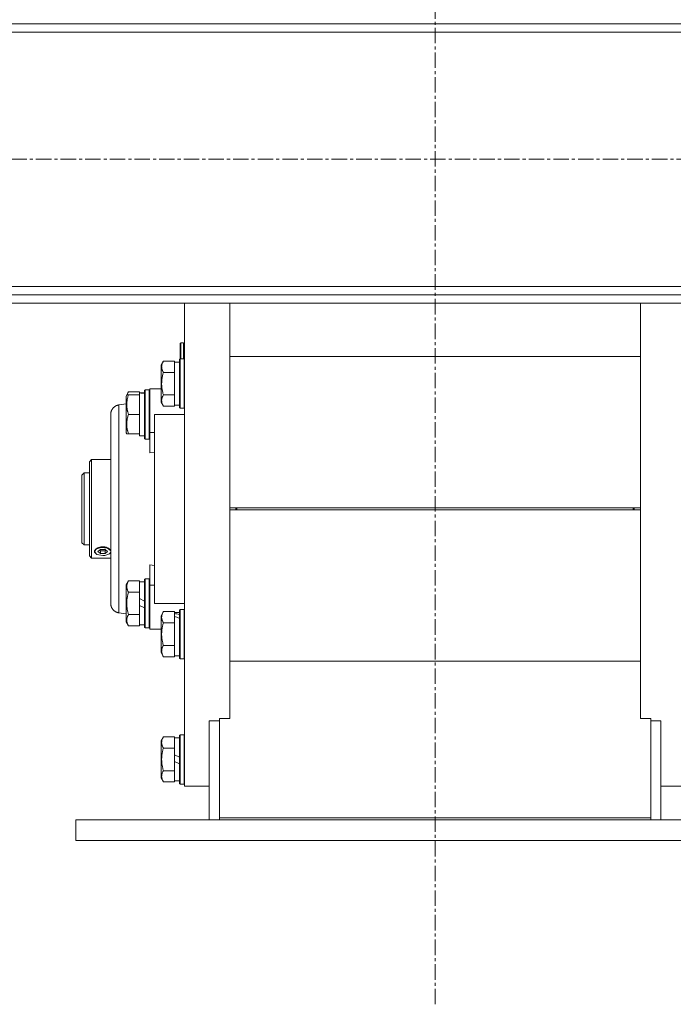
# Model space of a CAD drawing. Units: millimetres. Extents: x 0 to 24495, y -6 to 16800.
# Drawn here: x 17379 to 17697, y 8745 to 9224 of the extents above; entities that cross this region are included whole.
import ezdxf

# ---------------------------------------------------------------- set-up
doc = ezdxf.new("R2010")
doc.units = ezdxf.units.MM
doc.linetypes.add('K5LT_AXLED', pattern=[12, 7.5, -1.5, 1.5, -1.5])
doc.linetypes.add('K5LT_THIN', pattern=[0])
for name, color, linetype, true_color in [('OSI', 2, 'Continuous', 0xffff00), ('R', 1, 'Continuous', 0xff0000), ('WELDING', 7, 'Continuous', 0xffffff)]:
    doc.layers.add(name, color=color, linetype=linetype, true_color=true_color)

msp = doc.modelspace()

# ---------------------------------------------------------------- linework, layer by layer
at = {"layer": 'OSI', "color": 30, "linetype": 'K5LT_AXLED', "lineweight": 18, "true_color": 0xff8000}
for p, q in [((17581.36, 8744.68), (17581.36, 10770.68)), ((16258.94, 9156.19), (21592.94, 9156.19))]:
    msp.add_line(p, q, dxfattribs=at)
at = {"layer": 'R', "color": 7, "linetype": 'K5LT_THIN', "lineweight": 18}
for p, q in [((16339.74, 9222.19), (18872.74, 9222.19)), ((18872.74, 9218.19), (16339.74, 9218.19)), ((16339.74, 9094.19), (18872.74, 9094.19)), ((18872.74, 9090.19), (16339.74, 9090.19)), ((18872.74, 9086.19), (16339.74, 9086.19)), ((17459.34, 8985.95), (17459.34, 9086.19)), ((17481.34, 9086.19), (17481.34, 8985.95)), ((17681.34, 9086.19), (17681.34, 8985.95)), ((17457.24, 9066.65), (17457.44, 9066.85)), ((17457.24, 9058.95), (17457.24, 9066.65)), ((17457.44, 9066.85), (17458.84, 9066.85)), ((17457.44, 9058.95), (17457.44, 9066.85)), ((17458.84, 9058.95), (17458.84, 9066.85)), ((17449, 9057.92), (17447.84, 9055.92)), ((17449, 9057.92), (17454.34, 9057.92)), ((17454.34, 9057.41), (17454.34, 9057.92)), ((17457.14, 9058.95), (17456.84, 9058.78)), ((17456.84, 9036.71), (17456.84, 9058.78)), ((17457.14, 9058.95), (17459.04, 9058.95)), ((17457.14, 9036.56), (17457.14, 9058.95)), ((17459.04, 9058.95), (17459.34, 9058.78)), ((17459.04, 9036.56), (17459.04, 9058.95)), ((17481.34, 9060.15), (17681.34, 9060.15)), ((17447.84, 9039.18), (17447.84, 9055.92)), ((17456.84, 9057.45), (17454.34, 9057.45)), ((17454.34, 9057.41), (17454.34, 9052.94)), ((17449, 9052.43), (17454.34, 9052.43)), ((17454.34, 9052.43), (17454.34, 9052.94)), ((17454.34, 9051.42), (17454.34, 9052.43)), ((17454.34, 9051.42), (17454.34, 9042.48)), ((17440.14, 9043.95), (17439.84, 9043.78)), ((17440.14, 9043.95), (17439.84, 9043.78)), ((17439.84, 9020.12), (17439.84, 9043.78)), ((17440.14, 9043.95), (17442.04, 9043.95)), ((17440.14, 9043.95), (17442.04, 9043.95)), ((17440.14, 9019.95), (17440.14, 9043.95)), ((17442.04, 9043.95), (17442.34, 9043.78)), ((17442.04, 9043.95), (17442.34, 9043.78)), ((17442.04, 9019.95), (17442.04, 9043.95)), ((17442.34, 9044.45), (17442.34, 9023.11)), ((17444.59, 9044.45), (17442.34, 9044.45)), ((17447.84, 9044.45), (17444.59, 9044.45)), ((17432, 9042.92), (17430.84, 9040.92)), ((17431.15, 9041.45), (17430.84, 9040.92)), ((17430.84, 9022.98), (17430.84, 9040.92)), ((17432, 9041.45), (17431.15, 9041.45)), ((17432, 9042.92), (17437.34, 9042.92)), ((17432, 9041.45), (17437.34, 9041.45)), ((17437.34, 9042.41), (17437.34, 9042.92)), ((17439.84, 9042.45), (17437.34, 9042.45)), ((17437.34, 9042.41), (17437.34, 9042.4)), ((17437.34, 9042.4), (17437.34, 9041.45)), ((17437.34, 9040.57), (17437.34, 9041.45)), ((17437.34, 9040.57), (17437.34, 9032.83)), ((17438.72, 9042.32), (17439.84, 9042.39)), ((17447.84, 9037.98), (17447.84, 9039.18)), ((17449, 9041.46), (17454.34, 9041.46)), ((17454.34, 9041.46), (17454.34, 9042.48)), ((17454.34, 9040.96), (17454.34, 9041.46)), ((17454.34, 9040.96), (17454.34, 9036.49)), ((17430.84, 9037.04), (17427.34, 9036.58)), ((17449, 9035.98), (17447.84, 9037.98)), ((17449, 9035.98), (17454.34, 9035.98)), ((17454.34, 9035.98), (17454.34, 9036.49)), ((17456.84, 9036.45), (17454.34, 9036.45)), ((17456.84, 9035.12), (17456.84, 9036.71)), ((17457.14, 9034.95), (17456.84, 9035.12)), ((17457.14, 9034.95), (17457.14, 9036.56)), ((17457.14, 9034.95), (17459.04, 9034.95)), ((17459.04, 9034.95), (17459.04, 9036.56)), ((17459.04, 9034.95), (17459.34, 9035.12)), ((17423.34, 8939.88), (17423.34, 9032.02)), ((17423.34, 8939.88), (17423.34, 9032.02)), ((17423.34, 9032.02), (17423.34, 9032.01)), ((17432, 9031.95), (17437.34, 9031.95)), ((17437.34, 9031.95), (17437.34, 9032.83)), ((17437.34, 9031.07), (17437.34, 9031.95)), ((17437.34, 9031.07), (17437.34, 9023.33)), ((17444.59, 8939.95), (17444.59, 9031.95)), ((17444.59, 9031.95), (17459.34, 9031.95)), ((17431.15, 9022.45), (17430.84, 9022.98)), ((17431.15, 9022.45), (17432, 9022.45)), ((17432, 9022.45), (17437.34, 9022.45)), ((17437.34, 9022.45), (17437.34, 9023.33)), ((17437.34, 9022.45), (17437.34, 9021.45)), ((17439.84, 9021.45), (17437.34, 9021.45)), ((17440.14, 9019.95), (17439.84, 9020.12)), ((17440.14, 9019.95), (17442.04, 9019.95)), ((17442.04, 9019.95), (17442.34, 9020.12)), ((17442.34, 9023.11), (17444.59, 9023.11)), ((17442.34, 9013.24), (17442.34, 9023.11)), ((17414.04, 9009.95), (17412.94, 9008.85)), ((17423.34, 9009.95), (17414.04, 9009.95)), ((17414.04, 8961.95), (17414.04, 9009.95)), ((17444.59, 9013.46), (17442.34, 9013.24)), ((17412.94, 9008.85), (17412.94, 8963.05)), ((17410.34, 9003.45), (17409.34, 9002.45)), ((17409.34, 9002.45), (17409.34, 8985.95)), ((17410.34, 9003.45), (17412.94, 9003.45)), ((17410.34, 9003.45), (17410.34, 8985.95)), ((17409.34, 8985.95), (17409.34, 8969.45)), ((17410.34, 8985.95), (17410.34, 8968.45)), ((17459.34, 8850.95), (17459.34, 8985.95)), ((17481.34, 8986.45), (17681.34, 8986.45)), ((17484.34, 8986.4), (17481.34, 8986.4)), ((17481.34, 8985.95), (17481.34, 8885.69)), ((17484.34, 8986.4), (17484.34, 8985.49)), ((17484.34, 8986.4), (17678.34, 8986.4)), ((17484.84, 8986.4), (17484.84, 8985.49)), ((17677.84, 8986.4), (17677.84, 8985.49)), ((17681.34, 8986.4), (17678.34, 8986.4)), ((17678.34, 8985.49), (17678.34, 8986.4)), ((17681.34, 8985.95), (17681.34, 8885.69)), ((17481.34, 8985.49), (17484.34, 8985.49)), ((17481.34, 8985.45), (17681.34, 8985.45)), ((17484.34, 8985.49), (17678.34, 8985.49)), ((17678.34, 8985.49), (17681.34, 8985.49)), ((17410.34, 8968.45), (17409.34, 8969.45)), ((17410.34, 8968.45), (17412.94, 8968.45)), ((17416.43, 8966.45), (17418.78, 8967.12)), ((17418.78, 8967.12), (17421.73, 8966.78)), ((17421.73, 8966.78), (17423.32, 8965.55)), ((17414.04, 8961.95), (17412.94, 8963.05)), ((17423.34, 8961.95), (17414.04, 8961.95)), ((17415.49, 8965.3), (17416.43, 8966.45)), ((17416.21, 8964.02), (17415.49, 8965.3)), ((17416.21, 8964.02), (17416.18, 8964.05)), ((17416.64, 8963.76), (17416.21, 8964.02)), ((17419.44, 8963.18), (17416.64, 8963.76)), ((17417.13, 8965.16), (17418.29, 8966.16)), ((17418.29, 8964.16), (17417.13, 8965.16)), ((17418.29, 8965.57), (17417.95, 8965.87)), ((17418.29, 8966.16), (17420.6, 8966.16)), ((17420.6, 8965.57), (17418.29, 8965.57)), ((17418.29, 8964.16), (17418.29, 8965.57)), ((17420.6, 8964.16), (17418.29, 8964.16)), ((17420.51, 8963.26), (17419.44, 8963.18)), ((17422.68, 8964.02), (17420.51, 8963.26)), ((17420.6, 8966.16), (17421.75, 8965.16)), ((17420.94, 8965.87), (17420.6, 8965.57)), ((17420.6, 8965.57), (17420.6, 8964.16)), ((17421.75, 8965.16), (17420.6, 8964.16)), ((17423.34, 8964.82), (17422.68, 8964.02)), ((17422.68, 8964.02), (17422.71, 8964.05)), ((17423.34, 8965.64), (17423.19, 8965.9)), ((17423.19, 8964.5), (17423.34, 8964.76)), ((17423.32, 8965.55), (17423.34, 8965.5)), ((17442.34, 8958.66), (17442.34, 8948.79)), ((17442.34, 8958.66), (17444.59, 8958.44)), ((17432, 8950.92), (17430.84, 8948.92)), ((17430.84, 8930.98), (17430.84, 8948.92)), ((17432, 8950.92), (17437.34, 8950.92)), ((17437.34, 8950.41), (17437.34, 8950.92)), ((17439.84, 8950.45), (17437.34, 8950.45)), ((17437.34, 8950.41), (17437.34, 8945.94)), ((17440.14, 8951.95), (17439.84, 8951.78)), ((17439.84, 8928.12), (17439.84, 8951.78)), ((17440.14, 8951.95), (17442.04, 8951.95)), ((17440.14, 8927.95), (17440.14, 8951.95)), ((17442.04, 8927.95), (17442.04, 8951.95)), ((17442.04, 8951.95), (17442.34, 8951.78)), ((17442.34, 8948.79), (17442.34, 8927.45)), ((17442.34, 8948.79), (17444.59, 8948.79)), ((17432, 8945.43), (17437.34, 8945.43)), ((17437.34, 8945.43), (17437.34, 8945.94)), ((17437.34, 8944.42), (17437.34, 8945.43)), ((17437.34, 8944.42), (17437.34, 8942.25)), ((17423.34, 8939.89), (17423.34, 8939.88)), ((17437.34, 8938.94), (17437.34, 8942.25)), ((17437.34, 8942.25), (17439.84, 8941.08)), ((17437.34, 8938.94), (17439.84, 8937.77)), ((17437.34, 8938.94), (17437.34, 8935.48)), ((17444.59, 8939.95), (17459.34, 8939.95)), ((17430.84, 8934.86), (17427.34, 8935.32)), ((17432, 8934.46), (17437.34, 8934.46)), ((17437.34, 8934.46), (17437.34, 8935.48)), ((17437.34, 8933.96), (17437.34, 8934.46)), ((17437.34, 8933.96), (17437.34, 8929.49)), ((17449, 8935.92), (17447.84, 8933.92)), ((17447.84, 8915.98), (17447.84, 8933.92)), ((17449, 8935.92), (17454.34, 8935.92)), ((17454.34, 8935.41), (17454.34, 8935.92)), ((17456.84, 8935.45), (17454.34, 8935.45)), ((17454.34, 8935.41), (17454.34, 8934.97)), ((17454.34, 8934.32), (17454.34, 8934.97)), ((17454.34, 8933.49), (17454.34, 8934.32)), ((17454.34, 8933.49), (17454.34, 8930.94)), ((17457.14, 8936.95), (17456.84, 8936.78)), ((17456.84, 8913.12), (17456.84, 8936.78)), ((17457.14, 8936.95), (17459.04, 8936.95)), ((17457.14, 8912.95), (17457.14, 8936.95)), ((17459.04, 8912.95), (17459.04, 8936.95)), ((17459.04, 8936.95), (17459.34, 8936.78)), ((17432, 8928.98), (17430.84, 8930.98)), ((17432, 8928.98), (17437.34, 8928.98)), ((17437.34, 8928.98), (17437.34, 8929.49)), ((17439.84, 8929.45), (17437.34, 8929.45)), ((17449, 8930.43), (17454.34, 8930.43)), ((17454.34, 8930.43), (17454.34, 8930.94)), ((17454.34, 8929.42), (17454.34, 8930.43)), ((17454.34, 8929.42), (17454.34, 8920.48)), ((17440.14, 8927.95), (17439.84, 8928.12)), ((17440.14, 8927.95), (17442.04, 8927.95)), ((17442.04, 8927.95), (17442.34, 8928.12)), ((17442.04, 8927.95), (17442.34, 8928.12)), ((17444.59, 8927.45), (17442.34, 8927.45)), ((17444.59, 8927.45), (17442.34, 8927.45)), ((17447.84, 8927.45), (17444.59, 8927.45)), ((17449, 8919.46), (17454.34, 8919.46)), ((17454.34, 8919.46), (17454.34, 8920.48)), ((17454.34, 8918.96), (17454.34, 8919.46)), ((17454.34, 8918.96), (17454.34, 8914.49)), ((17449, 8913.98), (17447.84, 8915.98)), ((17449, 8913.98), (17454.34, 8913.98)), ((17454.34, 8913.98), (17454.34, 8914.49)), ((17456.84, 8914.45), (17454.34, 8914.45)), ((17457.14, 8912.95), (17456.84, 8913.12)), ((17457.14, 8912.95), (17459.04, 8912.95)), ((17459.04, 8912.95), (17459.34, 8913.12)), ((17481.34, 8911.75), (17681.34, 8911.75)), ((17481.34, 8883.8), (17481.34, 8885.69)), ((17681.34, 8885.69), (17681.34, 8883.8)), ((17471.34, 8882.77), (17471.34, 8834.45)), ((17471.34, 8882.77), (17476.34, 8882.77)), ((17476.34, 8835.48), (17476.34, 8883.8)), ((17476.34, 8883.8), (17481.34, 8883.8)), ((17681.34, 8883.8), (17686.34, 8883.8)), ((17686.34, 8883.8), (17686.34, 8835.48)), ((17686.34, 8882.77), (17691.34, 8882.77)), ((17691.34, 8882.77), (17691.34, 8834.45)), ((17457.14, 8875.95), (17456.84, 8875.78)), ((17456.84, 8852.12), (17456.84, 8875.78)), ((17457.14, 8851.95), (17457.14, 8875.95)), ((17457.14, 8875.95), (17459.04, 8875.95)), ((17459.04, 8875.95), (17459.34, 8875.78)), ((17459.04, 8851.95), (17459.04, 8875.95)), ((17449, 8874.92), (17447.84, 8872.92)), ((17447.84, 8854.98), (17447.84, 8872.92)), ((17449, 8874.92), (17454.34, 8874.92)), ((17454.34, 8874.41), (17454.34, 8874.92)), ((17456.84, 8874.45), (17454.34, 8874.45)), ((17454.34, 8874.41), (17454.34, 8869.94)), ((17449, 8869.43), (17454.34, 8869.43)), ((17454.34, 8869.43), (17454.34, 8869.94)), ((17454.34, 8868.42), (17454.34, 8869.43)), ((17454.34, 8868.42), (17454.34, 8866.25)), ((17454.34, 8862.94), (17454.34, 8866.25)), ((17454.34, 8866.25), (17456.84, 8865.08)), ((17454.34, 8862.94), (17456.84, 8861.77)), ((17454.34, 8862.94), (17454.34, 8859.48)), ((17449, 8858.46), (17454.34, 8858.46)), ((17454.34, 8858.46), (17454.34, 8859.48)), ((17454.34, 8857.96), (17454.34, 8858.46)), ((17454.34, 8857.96), (17454.34, 8853.49)), ((17449, 8852.98), (17447.84, 8854.98)), ((17449, 8852.98), (17454.34, 8852.98)), ((17454.34, 8852.98), (17454.34, 8853.49)), ((17456.84, 8853.45), (17454.34, 8853.45)), ((17457.14, 8851.95), (17456.84, 8852.12)), ((17457.14, 8851.95), (17459.04, 8851.95)), ((17459.04, 8851.95), (17459.34, 8852.12)), ((17471.34, 8850.95), (17459.34, 8850.95)), ((17691.34, 8850.95), (17703.34, 8850.95)), ((17406.34, 8834.45), (17406.34, 8824.45)), ((17406.34, 8834.45), (17756.34, 8834.45)), ((17686.34, 8835.48), (17476.34, 8835.48)), ((17476.34, 8835.48), (17476.34, 8834.45)), ((17686.34, 8835.48), (17686.34, 8834.45)), ((17406.34, 8824.45), (17756.34, 8824.45))]:
    msp.add_line(p, q, dxfattribs=at)
msp.add_arc((17458.84, 9066.35), 0.5, 0, 90, dxfattribs=at)
for centre, major_axis, ratio, start_param, end_param in [((17435.17, 9031.95), (-22.52, 0), 0.466308, 4.503438, 4.615831), ((17484.84, 8986.4), (0.5, 0), 0.004566, 3.141593, 3.143667), ((17677.84, 8986.4), (0.5, 0), 0.004566, 6.281111, 6.283185), ((17484.84, 8985.49), (0.5, 0), 0.004566, 3.139518, 3.141593), ((17677.84, 8985.49), (0.5, 0), 0.004566, 0, 0.002075), ((17419.44, 8965.2), (-4, 0), 0.5, 3.500904, 5.923874), ((17419.44, 8965.2), (-4, 0), 0.5, 5.923874, 6.642497), ((17419.44, 8965.2), (-4, 0), 0.5, 0.359312, 0.61548), ((17419.44, 8965.2), (4, 0), 0.5, -0.61548, -0.359312), ((17459.27, 8924.95), (-22.4, 6.17), 0.379473, -1.35866, -1.246058), ((17452.17, 8924.95), (-22.4, 6.17), 0.379473, 4.607548, 4.71994)]:
    msp.add_ellipse(centre, major_axis=major_axis, ratio=ratio, start_param=start_param, end_param=end_param, dxfattribs=at)
at = {"layer": 'WELDING', "color": 7, "linetype": 'K5LT_THIN', "lineweight": 18}
for p, q in [((17431.34, 9041.45), (17431.52, 9041.94)), ((17431.52, 9041.94), (17431.74, 9042.43)), ((17431.74, 9042.43), (17432, 9042.92)), ((17423.19, 8965.9), (17423.25, 8965.83)), ((17423.25, 8964.56), (17423.19, 8964.5)), ((17423.25, 8965.83), (17423.3, 8965.75)), ((17423.3, 8964.62), (17423.25, 8964.56)), ((17423.3, 8965.75), (17423.34, 8965.67)), ((17423.34, 8964.69), (17423.3, 8964.62))]:
    msp.add_line(p, q, dxfattribs=at)
for points, knots in [([(17449, 9052.43), (17448.81, 9052.76), (17448.61, 9053.16), (17448.42, 9053.65), (17448.33, 9053.92), (17448.26, 9054.19), (17448.2, 9054.48), (17448.16, 9054.8), (17448.14, 9055.16), (17448.16, 9055.51), (17448.2, 9055.83), (17448.26, 9056.18), (17448.38, 9056.61), (17448.62, 9057.21), (17448.85, 9057.66), (17449, 9057.92)], [0, 0, 0, 0, 2.912728, 3.529104, 4.366059, 5.20805, 5.90491, 6.841792, 7.999747, 8.992853, 9.878966, 10.753647, 12.031595, 13.665019, 16, 16, 16, 16]), ([(17449, 9041.46), (17448.93, 9041.7), (17448.76, 9042.32), (17448.49, 9043.45), (17448.31, 9044.57), (17448.2, 9045.52), (17448.16, 9046.16), (17448.15, 9046.66), (17448.15, 9047.02), (17448.15, 9047.36), (17448.17, 9047.76), (17448.19, 9048.21), (17448.24, 9048.67), (17448.31, 9049.32), (17448.47, 9050.34), (17448.72, 9051.44), (17448.93, 9052.19), (17449, 9052.43)], [0, 0, 0, 0, 2.896048, 7.635036, 13.675312, 16.352744, 19.030177, 21.193346, 22.27493, 23.356515, 25.164905, 26.973294, 28.781684, 30.590074, 34.691771, 40.985529, 43.953237, 43.953237, 43.953237, 43.953237]), ([(17432, 9031.95), (17431.85, 9032.38), (17431.68, 9032.95), (17431.51, 9033.64), (17431.42, 9034.06), (17431.33, 9034.52), (17431.26, 9034.99), (17431.2, 9035.49), (17431.16, 9036.04), (17431.14, 9036.67), (17431.15, 9037.19), (17431.18, 9037.65), (17431.23, 9038.18), (17431.34, 9038.94), (17431.57, 9040.07), (17431.82, 9040.92), (17432, 9041.45)], [0, 0, 0, 0, 2.392038, 3.094773, 3.749673, 4.638938, 5.533553, 6.273967, 7.269403, 8.499731, 9.554906, 10.026159, 10.962726, 12.336972, 14.092661, 17, 17, 17, 17]), ([(17448.15, 9038.72), (17448.15, 9038.86), (17448.16, 9039.14), (17448.23, 9039.59), (17448.34, 9039.99), (17448.56, 9040.63), (17448.79, 9041.1), (17449, 9041.46)], [0, 0, 0, 0, 1.218955, 2.409535, 3.824463, 4.76519, 8, 8, 8, 8]), ([(17449, 9035.98), (17448.91, 9036.14), (17448.77, 9036.39), (17448.57, 9036.82), (17448.4, 9037.24), (17448.26, 9037.72), (17448.18, 9038.14), (17448.15, 9038.48), (17448.15, 9038.66), (17448.15, 9038.72)], [0, 0, 0, 0, 1.771842, 2.803781, 4.748491, 6.434444, 8.016551, 9.332655, 10, 10, 10, 10]), ([(17427.34, 9036.58), (17427.34, 9036.58), (17427.34, 9036.21), (17427.34, 9034.74), (17427.33, 9032.63), (17427.33, 9029.88), (17427.33, 9026.43), (17427.33, 9022.35), (17427.33, 9017.72), (17427.33, 9012.62), (17427.34, 9007.11), (17427.34, 9001.29), (17427.34, 8995.23), (17427.34, 8989.03), (17427.34, 8982.79), (17427.34, 8976.6), (17427.34, 8970.55), (17427.34, 8964.72), (17427.33, 8959.22), (17427.33, 8954.12), (17427.33, 8949.51), (17427.33, 8945.44), (17427.33, 8941.99), (17427.33, 8939.2), (17427.34, 8937.11), (17427.34, 8935.88), (17427.34, 8935.39), (17427.34, 8935.32), (17427.34, 8935.32)], [0, 0, 0, 0, 1.400692, 2.622238, 3.712376, 4.830805, 5.98237, 7.117667, 8.256456, 9.393534, 10.530457, 11.666808, 12.802877, 13.938675, 15.074324, 16.209884, 17.345658, 18.481743, 19.61829, 20.755226, 21.892641, 23.030474, 24.168963, 25.305502, 26.448052, 27.610431, 28.463761, 29, 29, 29, 29]), ([(17432, 9022.45), (17431.85, 9022.88), (17431.68, 9023.45), (17431.51, 9024.14), (17431.42, 9024.56), (17431.33, 9025.02), (17431.26, 9025.49), (17431.2, 9025.99), (17431.16, 9026.54), (17431.14, 9027.17), (17431.15, 9027.69), (17431.18, 9028.15), (17431.23, 9028.68), (17431.34, 9029.44), (17431.57, 9030.57), (17431.82, 9031.42), (17432, 9031.95)], [0, 0, 0, 0, 2.392038, 3.094773, 3.749673, 4.638938, 5.533553, 6.273967, 7.269403, 8.499731, 9.554906, 10.026159, 10.962726, 12.336972, 14.092661, 17, 17, 17, 17]), ([(17423.19, 8965.9), (17423.12, 8966), (17422.99, 8966.17), (17422.73, 8966.41), (17422.45, 8966.62), (17422.12, 8966.82), (17421.74, 8967), (17421.3, 8967.17), (17420.81, 8967.31), (17420.34, 8967.4), (17419.88, 8967.44), (17419.43, 8967.46), (17418.96, 8967.44), (17418.48, 8967.39), (17417.96, 8967.28), (17417.41, 8967.11), (17416.91, 8966.89), (17416.46, 8966.64), (17416.07, 8966.34), (17415.83, 8966.09), (17415.72, 8965.94), (17415.7, 8965.9)], [0, 0, 0, 0, 1.25274, 2.254985, 3.329688, 4.347313, 5.410172, 6.635273, 7.873124, 9.052349, 9.950263, 11.041206, 12.109546, 13.127381, 14.340247, 15.818665, 17.300988, 18.511305, 20.028853, 21.556982, 22, 22, 22, 22]), ([(17415.7, 8964.5), (17415.63, 8964.57), (17415.52, 8964.71), (17415.42, 8964.94), (17415.39, 8965.17), (17415.43, 8965.42), (17415.53, 8965.66), (17415.64, 8965.83), (17415.7, 8965.9)], [0, 0, 0, 0, 1.590129, 3.123878, 4.579654, 5.93981, 7.623121, 9, 9, 9, 9]), ([(17432, 8945.43), (17431.81, 8945.76), (17431.61, 8946.16), (17431.42, 8946.65), (17431.33, 8946.92), (17431.26, 8947.19), (17431.2, 8947.48), (17431.16, 8947.8), (17431.14, 8948.16), (17431.16, 8948.51), (17431.2, 8948.83), (17431.26, 8949.18), (17431.38, 8949.61), (17431.62, 8950.21), (17431.85, 8950.66), (17432, 8950.92)], [0, 0, 0, 0, 2.912728, 3.529104, 4.366059, 5.20805, 5.90491, 6.841792, 7.999747, 8.992853, 9.878966, 10.753647, 12.031595, 13.665019, 16, 16, 16, 16]), ([(17432, 8934.46), (17431.93, 8934.7), (17431.76, 8935.32), (17431.49, 8936.45), (17431.31, 8937.57), (17431.2, 8938.52), (17431.16, 8939.16), (17431.15, 8939.66), (17431.15, 8940.02), (17431.15, 8940.36), (17431.17, 8940.76), (17431.19, 8941.21), (17431.24, 8941.67), (17431.31, 8942.32), (17431.47, 8943.34), (17431.72, 8944.44), (17431.93, 8945.19), (17432, 8945.43)], [0, 0, 0, 0, 2.896048, 7.635036, 13.675312, 16.352744, 19.030177, 21.193346, 22.27493, 23.356515, 25.164905, 26.973294, 28.781684, 30.590074, 34.691771, 40.985529, 43.953237, 43.953237, 43.953237, 43.953237]), ([(17432, 8928.98), (17431.81, 8929.3), (17431.61, 8929.7), (17431.42, 8930.2), (17431.33, 8930.46), (17431.26, 8930.74), (17431.2, 8931.02), (17431.16, 8931.34), (17431.14, 8931.7), (17431.16, 8932.05), (17431.2, 8932.37), (17431.26, 8932.72), (17431.38, 8933.16), (17431.62, 8933.76), (17431.85, 8934.2), (17432, 8934.46)], [0, 0, 0, 0, 2.912728, 3.529104, 4.366059, 5.20805, 5.90491, 6.841792, 7.999747, 8.992853, 9.878966, 10.753647, 12.031595, 13.665019, 16, 16, 16, 16]), ([(17449, 8930.43), (17448.81, 8930.76), (17448.61, 8931.16), (17448.42, 8931.65), (17448.33, 8931.92), (17448.26, 8932.19), (17448.2, 8932.48), (17448.16, 8932.8), (17448.14, 8933.16), (17448.16, 8933.51), (17448.2, 8933.83), (17448.26, 8934.18), (17448.38, 8934.61), (17448.62, 8935.21), (17448.85, 8935.66), (17449, 8935.92)], [0, 0, 0, 0, 2.912728, 3.529104, 4.366059, 5.20805, 5.90491, 6.841792, 7.999747, 8.992853, 9.878966, 10.753647, 12.031595, 13.665019, 16, 16, 16, 16]), ([(17449, 8919.46), (17448.93, 8919.7), (17448.76, 8920.32), (17448.49, 8921.45), (17448.31, 8922.57), (17448.2, 8923.52), (17448.16, 8924.16), (17448.15, 8924.66), (17448.15, 8925.02), (17448.15, 8925.36), (17448.17, 8925.76), (17448.19, 8926.21), (17448.24, 8926.67), (17448.31, 8927.32), (17448.47, 8928.34), (17448.72, 8929.44), (17448.93, 8930.19), (17449, 8930.43)], [0, 0, 0, 0, 2.896048, 7.635036, 13.675312, 16.352744, 19.030177, 21.193346, 22.27493, 23.356515, 25.164905, 26.973294, 28.781684, 30.590074, 34.691771, 40.985529, 43.953237, 43.953237, 43.953237, 43.953237]), ([(17449, 8913.98), (17448.81, 8914.3), (17448.61, 8914.7), (17448.42, 8915.2), (17448.33, 8915.46), (17448.26, 8915.74), (17448.2, 8916.02), (17448.16, 8916.34), (17448.14, 8916.7), (17448.16, 8917.05), (17448.2, 8917.37), (17448.26, 8917.72), (17448.38, 8918.16), (17448.62, 8918.76), (17448.85, 8919.2), (17449, 8919.46)], [0, 0, 0, 0, 2.912728, 3.529104, 4.366059, 5.20805, 5.90491, 6.841792, 7.999747, 8.992853, 9.878966, 10.753647, 12.031595, 13.665019, 16, 16, 16, 16]), ([(17449, 8869.43), (17448.81, 8869.76), (17448.61, 8870.16), (17448.42, 8870.65), (17448.33, 8870.92), (17448.26, 8871.19), (17448.2, 8871.48), (17448.16, 8871.8), (17448.14, 8872.16), (17448.16, 8872.51), (17448.2, 8872.83), (17448.26, 8873.18), (17448.38, 8873.61), (17448.62, 8874.21), (17448.85, 8874.66), (17449, 8874.92)], [0, 0, 0, 0, 2.912728, 3.529104, 4.366059, 5.20805, 5.90491, 6.841792, 7.999747, 8.992853, 9.878966, 10.753647, 12.031595, 13.665019, 16, 16, 16, 16]), ([(17449, 8858.46), (17448.93, 8858.7), (17448.76, 8859.32), (17448.49, 8860.45), (17448.31, 8861.57), (17448.2, 8862.52), (17448.16, 8863.16), (17448.15, 8863.66), (17448.15, 8864.02), (17448.15, 8864.36), (17448.17, 8864.76), (17448.19, 8865.21), (17448.24, 8865.67), (17448.31, 8866.32), (17448.47, 8867.34), (17448.72, 8868.44), (17448.93, 8869.19), (17449, 8869.43)], [0, 0, 0, 0, 2.896048, 7.635036, 13.675312, 16.352744, 19.030177, 21.193346, 22.27493, 23.356515, 25.164905, 26.973294, 28.781684, 30.590074, 34.691771, 40.985529, 43.953237, 43.953237, 43.953237, 43.953237]), ([(17449, 8852.98), (17448.81, 8853.3), (17448.61, 8853.7), (17448.42, 8854.2), (17448.33, 8854.46), (17448.26, 8854.74), (17448.2, 8855.02), (17448.16, 8855.34), (17448.14, 8855.7), (17448.16, 8856.05), (17448.2, 8856.37), (17448.26, 8856.72), (17448.38, 8857.16), (17448.62, 8857.76), (17448.85, 8858.2), (17449, 8858.46)], [0, 0, 0, 0, 2.912728, 3.529104, 4.366059, 5.20805, 5.90491, 6.841792, 7.999747, 8.992853, 9.878966, 10.753647, 12.031595, 13.665019, 16, 16, 16, 16])]:
    msp.add_open_spline(points, degree=3, knots=knots, dxfattribs=at)
for points in [[(17423.34, 9032.02), (17423.34, 9034.44), (17424.94, 9036.26), (17427.34, 9036.58)], [(17427.34, 8935.32), (17424.94, 8935.64), (17423.34, 8937.46), (17423.34, 8939.88)]]:
    msp.add_rational_spline(points, [0.96028129241, 0.801412232257, 0.801412232257, 0.96028129241], degree=3, dxfattribs=at)

doc.saveas('drawing.dxf')
